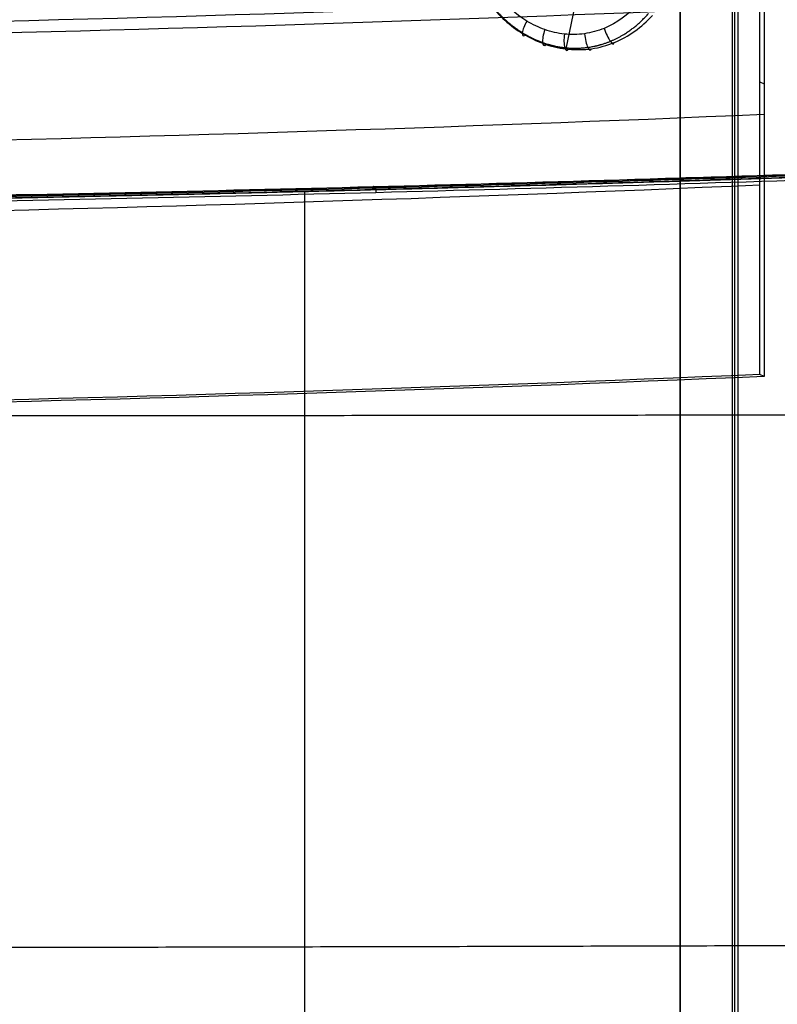
# Model space of a CAD drawing. Units: millimetres. Extents: x -329 to 329, y -16 to 690.
# Drawn here: x 158 to 262, y 283 to 418 of the extents above; entities that cross this region are included whole.
import ezdxf

# ---------------------------------------------------------------- set-up
doc = ezdxf.new("R2010")
doc.units = ezdxf.units.MM
doc.header["$MEASUREMENT"] = 0
doc.layers.add('Predeterminado', color=7, linetype='Continuous', true_color=0x000000)

msp = doc.modelspace()

# ---------------------------------------------------------------- linework, layer by layer
at = {"layer": 'Predeterminado', "color": 253, "true_color": 0x98aaaf}
for p, q in [((260.43, 545.81, 5.15), (232.72, 414.08, 287.65)), ((259.94, 440.99, 302.36), (259.94, 369.19, 312.45)), ((259.35, 369.46, 314.34), (259.35, 421.35, 307.05)), ((259.35, 409.55, 308.7), (259.94, 409.28, 306.81)), ((259.94, 369.19, 312.45), (259.35, 369.46, 314.34))]:
    msp.add_line(p, q, dxfattribs=at)
at = {"layer": 'Predeterminado', "color": 153, "true_color": 0x80a2b4}
for p, q in [((255.53, 457.6, 314.5), (255.53, 30.52, 374.52)), ((248.42, 456.56, 307.08), (248.42, 35.91, 366.2)), ((248.43, 35.86, 365.81), (248.43, 456.5, 306.69)), ((255.92, 28.77, 359.63), (255.92, 455.51, 299.66)), ((256.32, 455.51, 299.67), (256.32, 28.44, 359.69)), ((249.17, 396.44, 300.65), (256.9, 396.44, 300.65)), ((196.98, 79.76, 333.2), (196.98, 394.56, 288.96)), ((209.59, 395.3, 291.09), (209.59, 395.06, 289.06))]:
    msp.add_line(p, q, dxfattribs=at)
at = {"layer": 'Predeterminado', "color": 253, "true_color": 0x98aaaf, "extrusion": (1.40785e-16, 0.990268, -0.139173)}
msp.add_arc((0, 1206.75, 374.52), 883, 252.91958, 287.08042, dxfattribs=at)
at = {"layer": 'Predeterminado', "color": 253, "true_color": 0x98aaaf, "extrusion": (-7.49663e-17, 0.990268, -0.139173)}
msp.add_arc((0, 1206.75, 372.11), 877.5, 252.91958, 287.08042, dxfattribs=at)
at = {"layer": 'Predeterminado', "color": 253, "true_color": 0x98aaaf, "extrusion": (0, 0.990268, -0.139173)}
msp.add_arc((0, 1206.75, 372.11), 877.5, 252.91958, 287.08042, dxfattribs=at)
at = {"layer": 'Predeterminado', "color": 253, "true_color": 0x98aaaf, "extrusion": (0.819753, -0.495129, 0.287842)}
msp.add_arc((475.31, 280.81, 62.66), 2, 90.952, 206.2444, dxfattribs=at)
at = {"layer": 'Predeterminado', "color": 253, "true_color": 0x98aaaf, "extrusion": (0.904573, -0.314486, 0.287831)}
msp.add_arc((469.01, 252.34, 160.27), 2, 87.5706, 206.6878, dxfattribs=at)
at = {"layer": 'Predeterminado', "color": 253, "true_color": 0x98aaaf, "extrusion": (0.956243, -0.100266, 0.274857)}
msp.add_arc((437.89, 225.69, 260.5), 2, 83.8898, 205.9282, dxfattribs=at)
at = {"layer": 'Predeterminado', "color": 253, "true_color": 0x98aaaf, "extrusion": (0.959864, 0.13435, 0.246192)}
msp.add_arc((379.19, 208.75, 353.47), 2, 80.2405, 203.9503, dxfattribs=at)
at = {"layer": 'Predeterminado', "color": 253, "true_color": 0x98aaaf, "extrusion": (0.906793, 0.370324, 0.201462)}
msp.add_arc((295.52, 207.83, 429), 2, 76.9944, 200.9015, dxfattribs=at)
at = {"layer": 'Predeterminado', "color": 253, "true_color": 0x98aaaf, "extrusion": (6.93889e-18, 0.990268, -0.139173)}
msp.add_arc((0, 1206.75, 358.36), 885, 252.91958, 287.08042, dxfattribs=at)
at = {"layer": 'Predeterminado', "color": 253, "true_color": 0x98aaaf, "extrusion": (9.28974e-18, 0.990268, -0.139173)}
msp.add_arc((0, 1206.75, 348.31), 883, 252.91958, 287.08042, dxfattribs=at)
at = {"layer": 'Predeterminado', "color": 253, "true_color": 0x98aaaf, "extrusion": (-7.60866e-17, 0.990268, -0.139173)}
msp.add_arc((0, 1206.75, 322.11), 885, 252.91958, 287.08042, dxfattribs=at)
at = {"layer": 'Predeterminado', "color": 253, "true_color": 0x98aaaf, "extrusion": (-3.05036e-17, 0.990268, -0.139173)}
msp.add_arc((0, 1206.75, 322.11), 883, 252.91958, 287.08042, dxfattribs=at)
at = {"layer": 'Predeterminado', "color": 253, "true_color": 0x98aaaf}
for points in [[(242.57, 420.2, 292.74), (241.3, 418.76, 292.58), (239.72, 417.6, 292.29), (237.13, 416.54, 291.72), (236.21, 416.29, 291.49), (234.38, 416.04, 291.03), (233.47, 416.02, 290.78), (231.63, 416.21, 290.25), (230.73, 416.42, 289.98), (229.02, 417.02, 289.43), (228.2, 417.41, 289.16), (225.84, 418.84, 288.33), (224.47, 420.09, 287.79), (223.33, 421.54, 287.29)], [(222.5, 419.97, 284.64), (223.82, 418.37, 285.09), (225.4, 416.99, 285.58), (228.12, 415.43, 286.39), (229.06, 415, 286.66), (231.03, 414.36, 287.2), (232.07, 414.13, 287.48), (234.18, 413.94, 288.04), (235.23, 413.96, 288.3), (237.32, 414.26, 288.82), (238.38, 414.55, 289.07), (241.35, 415.75, 289.75), (243.15, 417.06, 290.13), (244.6, 418.66, 290.39)]]:
    msp.add_open_spline(points, degree=3, knots=[-1, -1, -1, -1, -0.75, -0.75, -0.625, -0.625, -0.5, -0.5, -0.375, -0.375, -0.25, -0.25, 0, 0, 0, 0], dxfattribs=at)
msp.add_rational_spline([(222.31, 420.42, 286.35), (223.56, 418.78, 286.86), (225.05, 417.38, 287.4), (227.66, 415.76, 288.25), (228.58, 415.31, 288.54), (230.51, 414.62, 289.12), (231.54, 414.37, 289.42), (233.64, 414.14, 290), (234.69, 414.15, 290.28), (236.8, 414.43, 290.81), (237.86, 414.72, 291.06), (240.84, 415.95, 291.73), (242.63, 417.28, 292.08), (244.05, 418.93, 292.29)], [0.801159885394, 0.789443220001, 0.777956759339, 0.762381028752, 0.757598838793, 0.749057450694, 0.745258364542, 0.739258604162, 0.737089070278, 0.734616754463, 0.734349207552, 0.736582360181, 0.742157581248, 0.750452904698], degree=3, knots=[0, 0, 0, 0, 7.272603, 7.272603, 10.908905, 10.908905, 14.545207, 14.545207, 18.181509, 18.181509, 21.81781, 21.81781, 29.090414, 29.090414, 29.090414, 29.090414], dxfattribs=at)
at = {"layer": 'Predeterminado', "color": 153, "true_color": 0x80a2b4}
for points, degree in [([(273.44, 396.8, 307.9), (229.01, 395.29, 295.1), (183.85, 394.11, 285.22), (138.03, 393.32, 278.55)], 3), ([(138.1, 393.75, 278.01), (183.91, 394.54, 284.67), (229.11, 395.71, 294.56), (273.57, 397.23, 307.36)], 3), ([(274.13, 397.01, 305.45), (229.45, 395.48, 292.59), (184.09, 394.31, 282.67), (138.1, 393.51, 276)], 3), ([(138.17, 392.95, 275.57), (184.19, 393.74, 282.24), (229.57, 394.92, 292.16), (274.27, 396.44, 305.04)], 3), ([(271.21, 363.9, 331.9), (0, 363.52, 328.07), (-271.21, 363.9, 331.9)], 2), ([(271.11, 291.19, 342.01), (0, 290.36, 335.25), (-271.11, 291.19, 342.01)], 2)]:
    msp.add_open_spline(points, degree=degree, dxfattribs=at)
for points, weights, degree in [([(273.48, 397.13, 307.71), (229.05, 395.61, 294.92), (183.88, 394.44, 285.03), (138.05, 393.65, 278.37)], [0.857203416405, 0.857249173152, 0.857287070481, 0.857313094638], 3), ([(138.15, 393.32, 275.67), (184.16, 394.11, 282.34), (229.54, 395.29, 292.26), (274.23, 396.82, 305.13)], [0.849753190523, 0.849779756306, 0.849818504092, 0.849865371805], 3), ([(206.36, 395.22, 290.38), (206.25, 395.28, 290.86), (206.25, 394.79, 290.93)], [1, 0.714531310485, 1], 2), ([(206.61, 394.98, 288.4), (206.72, 394.93, 287.91), (206.72, 394.42, 287.98)], [1, 0.699603166943, 1], 2)]:
    msp.add_rational_spline(points, weights, degree=degree, dxfattribs=at)

doc.saveas('drawing.dxf')
